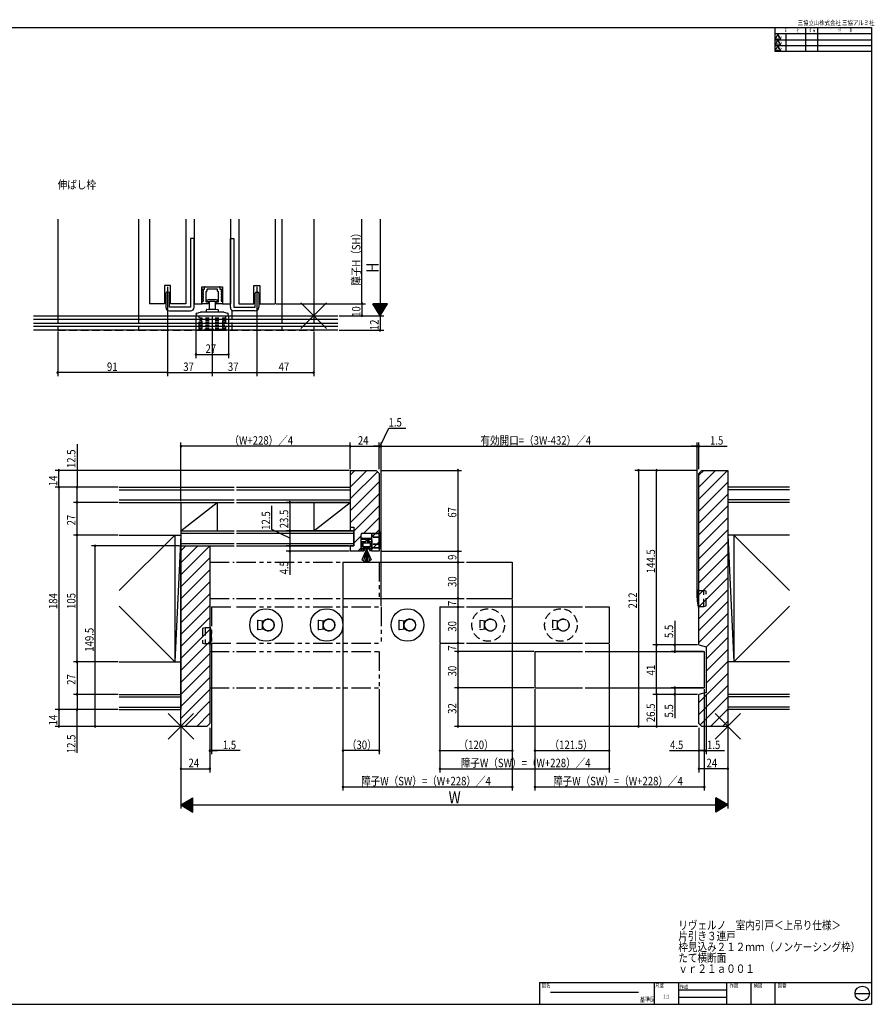
# Model space of a CAD drawing. Extents: x 19 to 1168, y 16 to 831.
# Drawn here: x 460 to 1168, y 16 to 831 of the extents above; entities that cross this region are included whole.
import ezdxf
from ezdxf.enums import TextEntityAlignment as Align

# ---------------------------------------------------------------- set-up
doc = ezdxf.new("R2010")
doc.units = 0
doc.linetypes.add('DASHED2', pattern=[9.525, 6.35, -3.175])
doc.linetypes.add('PHANTOM2', pattern=[31.75, 15.875, -3.175, 3.175, -3.175, 3.175, -3.175])
for name, color, linetype in [('KI1', 7, 'CONTINUOUS'), ('KI2', 4, 'CONTINUOUS'), ('MJ', 2, 'CONTINUOUS'), ('OS', 2, 'CONTINUOUS'), ('PH', 6, 'PHANTOM2'), ('SU', 3, 'CONTINUOUS'), ('TE', 6, 'CONTINUOUS'), ('TS', 6, 'DASHED2'), ('WK', 7, 'CONTINUOUS')]:
    doc.layers.add(name, color=color, linetype=linetype)
doc.styles.get("Standard").update_dxf_attribs({"font": 'romans.shx', "width": 0.83, "bigfont": 'extfont.shx'})

msp = doc.modelspace()

# ---------------------------------------------------------------- linework, layer by layer
at = {"layer": 'KI1'}
for p, q in [((491.5, 666.25), (491.5, 586.25)), ((558.5, 666.25), (558.5, 586.25)), ((567.5, 666.25), (567.5, 596.25)), ((597.5, 666.25), (597.5, 596.25)), ((604.5, 666.25), (604.5, 596.25)), ((634.5, 666.25), (634.5, 596.25)), ((641.5, 666.25), (641.5, 596.25)), ((671.5, 666.25), (671.5, 596.25)), ((677, 666.25), (677, 586.25)), ((703.5, 666.25), (703.5, 586.25)), ((585, 611.25), (580, 611.25)), ((580, 611.25), (580, 596.25)), ((585, 596.25), (585, 611.25)), ((611, 596.25), (611, 610.25)), ((611, 610.25), (628, 610.25)), ((628, 610.25), (628, 596.25)), ((654, 596.25), (654, 611.25)), ((654, 611.25), (659, 611.25)), ((659, 611.25), (659, 596.25)), ((580, 596.25), (567.5, 596.25)), ((597.5, 596.25), (585, 596.25)), ((604.5, 596.25), (611, 596.25)), ((628, 596.25), (634.5, 596.25)), ((641.5, 596.25), (654, 596.25)), ((659, 596.25), (671.5, 596.25)), ((636, 586.25), (636, 590.65)), ((733.75, 458.25), (733.75, 411.25)), ((733.75, 458.25), (755.25, 458.25)), ((757.75, 455.75), (755.25, 458.25)), ((1025, 458.25), (1022.5, 455.75)), ((1025, 458.25), (1046.5, 458.25)), ((1046.5, 458.25), (1046.5, 246.25)), ((757.75, 455.75), (757.75, 391.25)), ((1022.5, 313.75), (1022.5, 455.75)), ((733.75, 411.25), (736.75, 411.25)), ((736.75, 411.25), (736.75, 395.75)), ((742.85, 391.25), (742.85, 405.25)), ((743.75, 402.25), (750.75, 402.25)), ((743.75, 401.25), (746.45, 401.25)), ((743.85, 406.25), (750.65, 406.25)), ((746.75, 400.95), (746.75, 399.55)), ((747.75, 400.95), (747.75, 399.55)), ((748.05, 401.25), (750.75, 401.25)), ((751.65, 391.25), (751.65, 405.25)), ((593.5, 246.25), (593.5, 395.75)), ((593.5, 395.75), (617.5, 395.75)), ((617.5, 395.75), (617.5, 248.75)), ((733.75, 395.75), (733.75, 391.25)), ((736.75, 395.75), (733.75, 395.75)), ((742.85, 391.25), (733.75, 391.25)), ((743.1, 398.95), (743.1, 395.11)), ((743.1, 393.39), (743.1, 392.05)), ((743.4, 399.25), (746.45, 399.25)), ((743.4, 391.75), (745, 391.75)), ((744.1, 398.25), (750.4, 398.25)), ((744.1, 398.25), (744.1, 394.95)), ((750.4, 394.95), (744.1, 394.95)), ((744.2, 393.95), (744.2, 392.75)), ((746.4, 393.95), (744.2, 393.95)), ((744.2, 392.75), (745.3, 392.75)), ((745.3, 392.75), (745.3, 392.05)), ((746.4, 393.85), (746.4, 393.95)), ((750.3, 393.95), (747, 393.95)), ((747, 393.85), (747, 393.95)), ((748.05, 399.25), (751.1, 399.25)), ((749.8, 392.75), (749.8, 392.05)), ((750.3, 392.75), (749.8, 392.75)), ((751.1, 391.75), (750.1, 391.75)), ((750.3, 393.95), (750.3, 392.75)), ((750.4, 398.25), (750.4, 394.95)), ((751.4, 398.95), (751.4, 395.11)), ((751.4, 393.39), (751.4, 392.05)), ((757.75, 391.25), (751.65, 391.25)), ((727.75, 382.25), (727.75, 352.25)), ((727.75, 382.25), (828, 382.25)), ((830, 382.25), (868, 382.25)), ((868, 382.25), (868, 352.25)), ((727.75, 352.25), (828, 352.25)), ((830, 352.25), (868, 352.25)), ((808, 345.25), (808, 315.25)), ((808, 345.25), (828, 345.25)), ((830, 345.25), (926.25, 345.25)), ((928.25, 345.25), (948.25, 345.25)), ((948.25, 345.25), (948.25, 315.25)), ((808, 315.25), (828, 315.25)), ((830, 315.25), (926.25, 315.25)), ((928.25, 315.25), (948.25, 315.25)), ((1022.5, 313.75), (1028.5, 312.25)), ((1028.5, 312.25), (1028.5, 274.25)), ((886.75, 308.25), (886.75, 278.25)), ((886.75, 308.25), (926.25, 308.25)), ((928.25, 308.25), (1027, 308.25)), ((1027, 308.25), (1027, 278.25)), ((886.75, 278.25), (926.25, 278.25)), ((928.25, 278.25), (1027, 278.25)), ((1028.5, 274.25), (1022.5, 272.75)), ((1022.5, 248.75), (1022.5, 272.75)), ((615, 246.25), (593.5, 246.25)), ((617.5, 248.75), (615, 246.25)), ((1025, 246.25), (1022.5, 248.75)), ((1046.5, 246.25), (1025, 246.25))]:
    msp.add_line(p, q, dxfattribs=at)
for centre, radius, start, end in [((743.85, 405.25), 1, 90, 180), ((743.75, 401.75), 0.5, 90, 180), ((743.75, 401.75), 0.5, 180, 270), ((746.45, 400.95), 0.3, 0, 90), ((746.45, 399.55), 0.3, 270, 0), ((748.05, 400.95), 0.3, 90, 180), ((748.05, 399.55), 0.3, 180, 270), ((750.65, 405.25), 1, 0, 90), ((750.75, 401.75), 0.5, 0, 90), ((750.75, 401.75), 0.5, 270, 0), ((743.4, 398.95), 0.3, 90, 180), ((743.4, 395.11), 0.3, 180, 218.39167), ((743.4, 393.39), 0.3, 141.60833, 180), ((743.4, 392.05), 0.3, 180, 270), ((742.31, 394.25), 1.09, 321.60833, 38.39167), ((745, 392.05), 0.3, 270, 0), ((746.7, 393.85), 0.3, 180, 0), ((750.1, 392.05), 0.3, 180, 270), ((751.1, 398.95), 0.3, 0, 90), ((752.19, 394.25), 1.09, 141.60833, 218.39167), ((751.1, 392.05), 0.3, 270, 0), ((751.1, 395.11), 0.3, 321.60833, 0), ((751.1, 393.39), 0.3, 0, 38.39167)]:
    msp.add_arc(centre, radius, start, end, dxfattribs=at)
at = {"layer": 'KI2'}
for p, q in [((601.5, 650.25), (601.5, 593.25)), ((604.5, 650.25), (601.5, 650.25)), ((604.5, 593.25), (604.5, 650.25)), ((634.5, 593.25), (634.5, 650.25)), ((634.5, 650.25), (637.5, 650.25)), ((637.5, 650.25), (637.5, 593.25)), ((581, 605.05), (581, 593.25)), ((583.3, 605.75), (581.7, 605.75)), ((584, 593.25), (584, 605.05)), ((611.1, 607.25), (611.1, 607.75)), ((612.2, 607.25), (611.1, 607.25)), ((611.1, 604.75), (611.1, 605.25)), ((612.2, 604.75), (611.1, 604.75)), ((611.6, 608.25), (613.1, 608.25)), ((611.6, 605.75), (612.2, 605.75)), ((611.6, 603.25), (612.2, 603.25)), ((612.2, 605.75), (612.2, 607.25)), ((612.2, 603.25), (612.2, 604.75)), ((613.1, 608.25), (613.1, 609.75)), ((613.6, 610.25), (625.4, 610.25)), ((614.2, 605.95), (614.2, 601.25)), ((614.8, 606.25), (614.5, 606.25)), ((615.1, 607.95), (615.1, 606.55)), ((619.2, 608.25), (615.4, 608.25)), ((619.5, 608.55), (619.2, 608.25)), ((619.8, 608.25), (619.5, 608.55)), ((623.6, 608.25), (619.8, 608.25)), ((623.9, 606.55), (623.9, 607.95)), ((624.5, 606.25), (624.2, 606.25)), ((624.8, 601.25), (624.8, 605.95)), ((625.9, 609.75), (625.9, 608.25)), ((625.9, 608.25), (627.4, 608.25)), ((626.8, 607.25), (626.8, 605.75)), ((627.9, 607.25), (626.8, 607.25)), ((626.8, 605.75), (627.4, 605.75)), ((627.9, 604.75), (626.8, 604.75)), ((626.8, 604.75), (626.8, 603.25)), ((626.8, 603.25), (627.4, 603.25)), ((627.9, 607.75), (627.9, 607.25)), ((627.9, 605.25), (627.9, 604.75)), ((655, 593.25), (655, 605.05)), ((655.7, 605.75), (657.3, 605.75)), ((658, 605.05), (658, 593.25)), ((611.1, 602.25), (611.1, 602.75)), ((612.2, 602.25), (611.1, 602.25)), ((611.1, 599.75), (611.1, 600.25)), ((612.2, 599.75), (611.1, 599.75)), ((611.1, 596.75), (611.1, 597.75)), ((611.6, 600.75), (612.2, 600.75)), ((611.6, 598.25), (612.2, 598.25)), ((615.8, 596.25), (611.6, 596.25)), ((612.2, 601.25), (612.2, 602.25)), ((612.2, 600.75), (612.2, 601.25)), ((612.2, 598.25), (612.2, 599.75)), ((614.2, 601.25), (614.2, 598.15)), ((614.7, 597.65), (615.38, 597.65)), ((615.2, 598.25), (623.8, 598.25)), ((615.6, 597.75), (615.8, 597.75)), ((616.3, 597.25), (616.3, 596.75)), ((617.1, 591.75), (617.1, 598.25)), ((617.5, 599.65), (621.5, 599.65)), ((621.9, 598.25), (621.9, 591.75)), ((622.7, 596.75), (622.7, 597.25)), ((623.2, 597.75), (623.4, 597.75)), ((627.4, 596.25), (623.2, 596.25)), ((623.62, 597.65), (624.3, 597.65)), ((624.8, 598.15), (624.8, 601.25)), ((627.9, 602.25), (626.8, 602.25)), ((626.8, 602.25), (626.8, 601.25)), ((626.8, 601.25), (626.8, 600.75)), ((626.8, 600.75), (627.4, 600.75)), ((627.9, 599.75), (626.8, 599.75)), ((626.8, 599.75), (626.8, 598.25)), ((626.8, 598.25), (627.4, 598.25)), ((627.9, 602.75), (627.9, 602.25)), ((627.9, 600.25), (627.9, 599.75)), ((627.9, 597.75), (627.9, 596.75)), ((601.5, 593.25), (584, 593.25)), ((584, 590.25), (601.5, 590.25)), ((606, 587.35), (606, 587.41)), ((606, 587.35), (606.46, 587.35)), ((606.46, 587.35), (606.46, 586.25)), ((606.74, 588.38), (609.87, 589.22)), ((619.5, 589.25), (610.13, 589.25)), ((614.7, 589.25), (614.7, 591.18)), ((614.95, 591.48), (616.5, 591.75)), ((616.5, 591.75), (622.5, 591.75)), ((628.87, 589.25), (619.5, 589.25)), ((622.5, 591.75), (624.05, 591.48)), ((624.3, 591.18), (624.3, 589.25)), ((629.13, 589.22), (632.26, 588.38)), ((632.54, 586.25), (632.54, 587.35)), ((632.54, 587.35), (633, 587.35)), ((633, 587.35), (633, 587.41)), ((637.5, 593.25), (655, 593.25)), ((655, 590.25), (637.5, 590.25)), ((606.46, 586.25), (632.54, 586.25)), ((757.95, 407.25), (757.75, 407.25)), ((757.75, 393.25), (757.75, 407.25)), ((757.95, 393.25), (757.95, 407.25)), ((758.25, 393.55), (758.25, 406.95)), ((747.15, 392.95), (743.48, 384.09)), ((744.25, 393.75), (744.25, 392.95)), ((750.25, 393.75), (744.25, 393.75)), ((750.25, 392.95), (744.25, 392.95)), ((747.15, 392.95), (744.82, 383.26)), ((747.15, 392.95), (746.35, 382.82)), ((747.25, 382.75), (747.25, 392.95)), ((747.35, 392.95), (748.15, 382.82)), ((747.35, 392.95), (749.68, 383.26)), ((747.35, 392.95), (751.02, 384.09)), ((750.25, 393.75), (750.25, 392.95)), ((757.75, 393.25), (757.95, 393.25)), ((1022.5, 360), (1022.44, 360)), ((1022.5, 344.5), (1022.5, 360)), ((1022.5, 344.5), (1022.44, 344.5)), ((656.99, 334.37), (656.99, 326.13)), ((707.24, 334.37), (707.24, 326.13)), ((774.12, 334.37), (774.12, 326.13)), ((617.5, 329), (617.5, 313.5)), ((617.5, 329), (617.56, 329)), ((662.11, 333.46), (657.49, 334.03)), ((657.49, 326.47), (662.11, 327.04)), ((661.1, 333.55), (662.11, 333.46)), ((661.1, 326.95), (661.1, 333.55)), ((661.1, 331.75), (661.2, 331.75)), ((661.2, 328.75), (661.1, 328.75)), ((662.11, 327.04), (661.1, 326.95)), ((661.2, 333.51), (661.22, 333.54)), ((661.2, 332.65), (661.2, 332.94)), ((661.2, 327.85), (661.2, 332.65)), ((661.2, 327.56), (661.2, 327.85)), ((661.22, 326.96), (661.2, 326.99)), ((661.5, 332.95), (662.03, 332.95)), ((662.03, 327.55), (661.5, 327.55)), ((712.36, 333.46), (707.74, 334.03)), ((707.74, 326.47), (712.36, 327.04)), ((711.35, 333.55), (712.36, 333.46)), ((711.35, 326.95), (711.35, 333.55)), ((711.35, 331.75), (711.45, 331.75)), ((711.45, 328.75), (711.35, 328.75)), ((712.36, 327.04), (711.35, 326.95)), ((711.45, 333.51), (711.47, 333.54)), ((711.45, 332.65), (711.45, 332.94)), ((711.45, 327.85), (711.45, 332.65)), ((711.45, 327.56), (711.45, 327.85)), ((711.47, 326.96), (711.45, 326.99)), ((711.75, 332.95), (712.28, 332.95)), ((712.28, 327.55), (711.75, 327.55)), ((779.24, 333.46), (774.61, 334.03)), ((774.61, 326.47), (779.24, 327.04)), ((778.23, 333.55), (779.24, 333.46)), ((778.23, 326.95), (778.23, 333.55)), ((778.23, 331.75), (778.33, 331.75)), ((778.33, 328.75), (778.23, 328.75)), ((779.24, 327.04), (778.23, 326.95)), ((778.33, 333.51), (778.35, 333.54)), ((778.33, 332.65), (778.33, 332.94)), ((778.33, 327.85), (778.33, 332.65)), ((778.33, 327.56), (778.33, 327.85)), ((778.35, 326.96), (778.33, 326.99)), ((778.62, 332.95), (779.16, 332.95)), ((779.16, 327.55), (778.62, 327.55)), ((617.5, 313.5), (617.56, 313.5))]:
    msp.add_line(p, q, dxfattribs=at)
for points in [[(656.99, 334.37, 0.147055), (657.03, 334.25, 0.082598), (657.12, 334.16, 0.059866), (657.25, 334.09, 0.069104), (657.47, 334.03, 0.069104), (657.49, 334.03, 0.065528)], [(707.24, 334.37, 0.147055), (707.28, 334.25, 0.082598), (707.37, 334.16, 0.059866), (707.5, 334.09, 0.069104), (707.72, 334.03, 0.069104), (707.74, 334.03, 0.065528)], [(774.12, 334.37, 0.147055), (774.16, 334.25, 0.082598), (774.24, 334.16, 0.059866), (774.37, 334.09, 0.069104), (774.6, 334.03, 0.069104), (774.61, 334.03, 0.065528)], [(657.49, 326.47, 0.003662), (657.47, 326.47, 0.069104), (657.25, 326.41, 0.059866), (657.12, 326.34, 0.082598), (657.03, 326.25, 0.183061), (656.99, 326.13, 0.033894)], [(707.74, 326.47, 0.003662), (707.72, 326.47, 0.069104), (707.5, 326.41, 0.059866), (707.37, 326.34, 0.082598), (707.28, 326.25, 0.183061), (707.24, 326.13, 0.033894)], [(774.61, 326.47, 0.003662), (774.6, 326.47, 0.069104), (774.37, 326.41, 0.059866), (774.24, 326.34, 0.082598), (774.16, 326.25, 0.183061), (774.12, 326.13, 0.033894)]]:
    msp.add_lwpolyline(points, format="xyb", dxfattribs=at)
for centre, radius in [((664, 330.25), 13.5), ((714.25, 330.25), 13.5), ((781.12, 330.25), 13.5), ((666, 330.25), 4.8), ((716.25, 330.25), 4.8), ((783.12, 330.25), 4.8)]:
    msp.add_circle(centre, radius, dxfattribs=at)
for centre, radius, start, end in [((581.7, 605.05), 0.7, 90, 180), ((583.3, 605.05), 0.7, 0, 90), ((611.6, 607.75), 0.5, 90, 180), ((611.6, 605.25), 0.5, 90, 180), ((611.6, 602.75), 0.5, 90, 180), ((613.6, 609.75), 0.5, 90, 180), ((614.5, 605.95), 0.3, 90, 180), ((614.8, 606.55), 0.3, 270, 0), ((615.4, 607.95), 0.3, 90, 180), ((623.6, 607.95), 0.3, 0, 90), ((624.2, 606.55), 0.3, 180, 270), ((624.5, 605.95), 0.3, 0, 90), ((625.4, 609.75), 0.5, 0, 90), ((627.4, 607.75), 0.5, 0, 90), ((627.4, 605.25), 0.5, 0, 90), ((627.4, 602.75), 0.5, 0, 90), ((655.7, 605.05), 0.7, 90, 180), ((657.3, 605.05), 0.7, 0, 90), ((611.6, 600.25), 0.5, 90, 180), ((611.6, 597.75), 0.5, 90, 180), ((611.6, 596.75), 0.5, 180, 270), ((614.7, 598.15), 0.5, 180, 270), ((615.2, 598.75), 0.5, 109.73161, 270), ((617.5, 592.34), 7.31, 90, 109.73161), ((615.6, 597.45), 0.3, 90, 138.18969), ((615.8, 597.25), 0.5, 0, 90), ((615.8, 596.75), 0.5, 270, 0), ((621.5, 592.34), 7.31, 70.26839, 90), ((623.2, 597.25), 0.5, 90, 180), ((623.2, 596.75), 0.5, 180, 270), ((623.4, 597.45), 0.3, 41.81031, 90), ((623.8, 598.75), 0.5, 270, 70.26839), ((624.3, 598.15), 0.5, 270, 0), ((627.4, 600.25), 0.5, 0, 90), ((627.4, 597.75), 0.5, 0, 90), ((627.4, 596.75), 0.5, 270, 0), ((584, 593.25), 3, 180, 270), ((601.5, 593.25), 3, 270, 0), ((607, 587.41), 1, 105, 180), ((610.13, 588.25), 1, 90, 105), ((615, 591.18), 0.3, 100, 180), ((624, 591.18), 0.3, 0, 80), ((628.87, 588.25), 1, 75, 90), ((632, 587.41), 1, 0, 75), ((637.5, 593.25), 3, 180, 270), ((655, 593.25), 3, 270, 0), ((757.95, 406.95), 0.3, 0, 90), ((757.95, 393.55), 0.3, 270, 0), ((747.25, 388.75), 6, 231.03061, 308.96939), ((1046.17, 352.25), 25.17, 162.56909, 197.46495), ((1022.44, 359.7), 0.3, 90, 162.40923), ((1022.44, 344.8), 0.3, 200.23366, 270), ((666, 330.25), 4.9, 222.76069, 137.23931), ((716.25, 330.25), 4.9, 222.76069, 137.23931), ((783.12, 330.25), 4.9, 222.76069, 137.23931), ((617.56, 328.7), 0.3, 20.23366, 90), ((593.83, 321.25), 25.17, 342.56909, 17.46495), ((661.5, 332.65), 0.3, 90, 180), ((661.5, 327.85), 0.3, 180, 270), ((666, 330.25), 4.9, 137.23931, 139.06989), ((666, 330.25), 4.9, 220.93011, 222.76069), ((711.75, 332.65), 0.3, 90, 180), ((711.75, 327.85), 0.3, 180, 270), ((716.25, 330.25), 4.9, 137.23931, 139.06989), ((716.25, 330.25), 4.9, 220.93011, 222.76069), ((778.62, 332.65), 0.3, 90, 180), ((778.62, 327.85), 0.3, 180, 270), ((783.12, 330.25), 4.9, 137.23931, 139.06989), ((783.12, 330.25), 4.9, 220.93011, 222.76069), ((617.56, 313.8), 0.3, 270, 342.40923)]:
    msp.add_arc(centre, radius, start, end, dxfattribs=at)
at = {"layer": 'OS'}
for p, q in [((471.5, 586.25), (723.5, 586.25)), ((723.5, 583.25), (471.5, 583.25)), ((471.5, 580.25), (723.5, 580.25)), ((723.5, 577.25), (471.5, 577.25)), ((723.5, 574.25), (471.5, 574.25)), ((733.75, 454.36), (737.64, 458.25)), ((733.75, 444.46), (747.54, 458.25)), ((733.75, 434.56), (756.35, 457.15)), ((1022.5, 454.27), (1026.48, 458.25)), ((1022.5, 444.37), (1036.38, 458.25)), ((1022.5, 434.47), (1046.28, 458.25)), ((733.75, 424.66), (757.75, 448.66)), ((1022.5, 424.57), (1046.5, 448.57)), ((542.5, 444.25), (637.62, 444.25)), ((542.5, 442.25), (637.62, 442.25)), ((639.62, 444.25), (733.75, 444.25)), ((639.62, 442.25), (733.75, 442.25)), ((733.75, 444.25), (733.75, 408.25)), ((1046.5, 444.25), (1046.5, 260.25)), ((1097.5, 444.25), (1046.5, 444.25)), ((1097.5, 442.25), (1046.5, 442.25)), ((542.5, 433.75), (637.62, 433.75)), ((639.62, 433.75), (733.75, 433.75)), ((733.75, 414.76), (757.75, 438.76)), ((1022.5, 414.67), (1046.5, 438.67)), ((1097.5, 433.75), (1046.5, 433.75)), ((542.5, 431.75), (637.62, 431.75)), ((593.5, 408.25), (623.5, 431.75)), ((593.5, 431.75), (593.5, 260.25)), ((623.5, 431.75), (623.5, 408.25)), ((639.62, 431.75), (733.75, 431.75)), ((703.75, 431.75), (703.75, 408.25)), ((703.75, 408.25), (733.75, 431.75)), ((736.75, 407.86), (757.75, 428.86)), ((1022.5, 404.77), (1046.5, 428.77)), ((1097.5, 431.75), (1046.5, 431.75)), ((745.04, 406.25), (757.75, 418.96)), ((1022.5, 394.87), (1046.5, 418.87)), ((593.5, 408.25), (637.62, 408.25)), ((639.62, 408.25), (736.75, 408.25)), ((736.75, 395.75), (736.75, 408.25)), ((751.65, 402.96), (757.75, 409.06)), ((1022.5, 384.97), (1046.5, 408.97)), ((542.5, 404.75), (593.5, 404.75)), ((588.5, 404.75), (542.5, 358.75)), ((593.5, 404.75), (588.5, 299.75)), ((588.5, 404.75), (588.5, 299.75)), ((593.5, 406.25), (637.62, 406.25)), ((639.62, 406.25), (736.75, 406.25)), ((736.75, 397.96), (742.85, 404.06)), ((1046.5, 404.75), (1051.5, 299.75)), ((1097.5, 404.75), (1046.5, 404.75)), ((1051.5, 404.75), (1051.5, 299.75)), ((1051.5, 404.75), (1097.5, 358.75)), ((593.5, 397.75), (637.62, 397.75)), ((593.5, 395.75), (637.62, 395.75)), ((593.5, 391.55), (597.7, 395.75)), ((593.5, 381.65), (607.6, 395.75)), ((593.5, 371.75), (617.5, 395.75)), ((639.62, 397.75), (736.75, 397.75)), ((639.62, 395.75), (736.75, 395.75)), ((733.75, 394.96), (734.54, 395.75)), ((739.94, 391.25), (742.85, 394.16)), ((751.65, 393.06), (757.75, 399.16)), ((1022.5, 375.07), (1046.5, 399.07)), ((593.5, 361.85), (617.5, 385.85)), ((1022.5, 365.17), (1046.5, 389.17)), ((593.5, 351.95), (617.5, 375.95)), ((1022.5, 355.28), (1046.5, 379.28)), ((1022.5, 345.38), (1046.5, 369.38)), ((593.5, 342.05), (617.5, 366.05)), ((1022.5, 335.48), (1046.5, 359.48)), ((593.5, 332.15), (617.5, 356.15)), ((542.5, 345.75), (588.5, 299.75)), ((593.5, 322.26), (617.5, 346.26)), ((1022.5, 325.58), (1046.5, 349.58)), ((1097.5, 345.75), (1051.5, 299.75)), ((593.5, 312.36), (617.5, 336.36)), ((1022.5, 315.68), (1046.5, 339.68)), ((593.5, 302.46), (617.5, 326.46)), ((1028.5, 311.78), (1046.5, 329.78)), ((1028.5, 301.88), (1046.5, 319.88)), ((593.5, 292.56), (617.5, 316.56)), ((1028.5, 291.98), (1046.5, 309.98)), ((593.5, 282.66), (617.5, 306.66)), ((542.5, 299.75), (593.5, 299.75)), ((593.5, 272.76), (617.5, 296.76)), ((1028.5, 282.08), (1046.5, 300.08)), ((1097.5, 299.75), (1046.5, 299.75)), ((593.5, 262.86), (617.5, 286.86)), ((1022.5, 266.18), (1046.5, 290.18)), ((1022.5, 256.28), (1046.5, 280.28)), ((542.5, 272.75), (593.5, 272.75)), ((542.5, 270.75), (593.5, 270.75)), ((593.5, 252.96), (617.5, 276.96)), ((1023.68, 247.57), (1046.5, 270.38)), ((1097.5, 272.75), (1046.5, 272.75)), ((1097.5, 270.75), (1046.5, 270.75)), ((542.5, 262.25), (593.5, 262.25)), ((596.69, 246.25), (617.5, 267.06)), ((1097.5, 262.25), (1046.5, 262.25)), ((542.5, 260.25), (593.5, 260.25)), ((606.59, 246.25), (617.5, 257.16)), ((1032.27, 246.25), (1046.5, 260.48)), ((1097.5, 260.25), (1046.5, 260.25)), ((1042.17, 246.25), (1046.5, 250.58))]:
    msp.add_line(p, q, dxfattribs=at)
at = {"layer": 'PH'}
for p, q in [((617.5, 382.25), (637.62, 382.25)), ((617.5, 382.25), (617.5, 352.25)), ((639.62, 382.25), (757.75, 382.25)), ((757.75, 382.25), (757.75, 352.25)), ((617.5, 352.25), (637.62, 352.25)), ((639.62, 352.25), (757.75, 352.25)), ((619, 345.25), (637.62, 345.25)), ((619, 345.25), (619, 315.25)), ((639.62, 345.25), (759.25, 345.25)), ((759.25, 345.25), (759.25, 315.25)), ((619, 315.25), (637.62, 315.25)), ((639.62, 315.25), (759.25, 315.25)), ((617.5, 308.25), (637.62, 308.25)), ((617.5, 308.25), (617.5, 278.25)), ((639.62, 308.25), (757.75, 308.25)), ((757.75, 308.25), (757.75, 278.25)), ((617.5, 278.25), (637.62, 278.25)), ((639.62, 278.25), (757.75, 278.25))]:
    msp.add_line(p, q, dxfattribs=at)
at = {"layer": 'SU'}
for p, q in [((743.5, 596.25), (743.5, 666.25)), ((758.5, 666.25), (758.5, 586.25)), ((582.5, 610.25), (582.5, 536.25)), ((656.5, 610.25), (656.5, 536.25)), ((672.5, 596.25), (746.5, 596.25)), ((743.5, 596.25), (743.5, 586.25)), ((764.5, 596.25), (752.5, 596.25)), ((758.5, 586.25), (752.5, 596.25)), ((764.38, 596.05), (752.62, 596.05)), ((764.26, 595.85), (752.74, 595.85)), ((764.14, 595.65), (752.86, 595.65)), ((764.02, 595.45), (752.98, 595.45)), ((763.9, 595.25), (753.1, 595.25)), ((763.78, 595.05), (753.22, 595.05)), ((758.5, 586.25), (764.5, 596.25)), ((763.66, 594.85), (753.34, 594.85)), ((763.54, 594.65), (753.46, 594.65)), ((763.42, 594.45), (753.58, 594.45)), ((763.3, 594.25), (753.7, 594.25)), ((763.18, 594.05), (753.82, 594.05)), ((763.06, 593.85), (753.94, 593.85)), ((762.94, 593.65), (754.06, 593.65)), ((762.82, 593.45), (754.18, 593.45)), ((762.7, 593.25), (754.3, 593.25)), ((762.58, 593.05), (754.42, 593.05)), ((762.46, 592.85), (754.54, 592.85)), ((762.34, 592.65), (754.66, 592.65)), ((762.22, 592.45), (754.78, 592.45)), ((762.1, 592.25), (754.9, 592.25)), ((761.98, 592.05), (755.02, 592.05)), ((761.86, 591.85), (755.14, 591.85)), ((761.74, 591.65), (755.26, 591.65)), ((761.62, 591.45), (755.38, 591.45)), ((761.5, 591.25), (755.5, 591.25)), ((761.38, 591.05), (755.62, 591.05)), ((761.26, 590.85), (755.74, 590.85)), ((761.14, 590.65), (755.86, 590.65)), ((761.02, 590.45), (755.98, 590.45)), ((760.9, 590.25), (756.1, 590.25)), ((760.78, 590.05), (756.22, 590.05)), ((760.66, 589.85), (756.34, 589.85)), ((760.54, 589.65), (756.46, 589.65)), ((760.42, 589.45), (756.58, 589.45)), ((760.3, 589.25), (756.7, 589.25)), ((760.18, 589.05), (756.82, 589.05)), ((760.06, 588.85), (756.94, 588.85)), ((759.94, 588.65), (757.06, 588.65)), ((759.82, 588.45), (757.18, 588.45)), ((759.7, 588.25), (757.3, 588.25)), ((759.58, 588.05), (757.42, 588.05)), ((759.46, 587.85), (757.54, 587.85)), ((759.34, 587.65), (757.66, 587.65)), ((759.22, 587.45), (757.78, 587.45)), ((759.1, 587.25), (757.9, 587.25)), ((758.98, 587.05), (758.02, 587.05)), ((606, 586.35), (606, 551.25)), ((619.5, 585.25), (619.5, 536.25)), ((633, 586.35), (633, 551.25)), ((724.5, 586.25), (761.5, 586.25)), ((758.86, 586.85), (758.14, 586.85)), ((758.74, 586.65), (758.26, 586.65)), ((758.62, 586.45), (758.38, 586.45)), ((758.5, 586.25), (758.5, 574.25)), ((491.5, 573.25), (491.5, 536.25)), ((703.5, 573.25), (703.5, 536.25)), ((724.5, 574.25), (761.5, 574.25)), ((606, 554.25), (633, 554.25)), ((582.5, 539.25), (491.5, 539.25)), ((582.5, 539.25), (619.5, 539.25)), ((619.5, 539.25), (656.5, 539.25)), ((656.5, 539.25), (703.5, 539.25)), ((758.5, 478.25), (765.86, 493.25)), ((765.86, 493.25), (779.8, 493.25)), ((593.5, 432.75), (593.5, 481.25)), ((733.75, 459.25), (733.75, 481.25)), ((757.75, 459.25), (757.75, 481.25)), ((759.25, 346.25), (759.25, 481.25)), ((1021, 352.72), (1021, 481.25)), ((1022.5, 459.25), (1022.5, 481.25)), ((507.5, 479.98), (507.5, 444.25)), ((733.75, 478.25), (593.5, 478.25)), ((733.75, 478.25), (757.75, 478.25)), ((757.75, 478.25), (752.95, 478.25)), ((757.75, 478.25), (759.25, 478.25)), ((757.75, 478.25), (759.25, 478.25)), ((759.25, 478.25), (1021, 478.25)), ((759.25, 478.25), (764.05, 478.25)), ((1021, 478.25), (1016.2, 478.25)), ((1021, 478.25), (1022.5, 478.25)), ((1022.5, 478.25), (1046.04, 478.25)), ((732.75, 458.25), (489.5, 458.25)), ((492.5, 444.25), (492.5, 458.25)), ((758.75, 458.25), (826, 458.25)), ((823, 458.25), (823, 391.25)), ((1021.5, 458.25), (969.5, 458.25)), ((972.5, 458.25), (972.5, 246.25)), ((987.5, 313.75), (987.5, 458.25)), ((541.5, 444.25), (489.5, 444.25)), ((492.5, 444.25), (492.5, 260.25)), ((507.5, 431.75), (507.5, 444.25)), ((541.5, 431.75), (504.5, 431.75)), ((507.5, 404.75), (507.5, 431.75)), ((668.75, 409.36), (668.75, 428.84)), ((732.75, 431.75), (680.75, 431.75)), ((683.75, 431.75), (683.75, 408.25)), ((683.75, 402), (668.75, 409.36)), ((735.75, 408.25), (680.75, 408.25)), ((683.75, 408.25), (683.75, 395.75)), ((541.5, 404.75), (504.5, 404.75)), ((507.5, 299.75), (507.5, 404.75)), ((592.5, 395.75), (519.5, 395.75)), ((522.5, 246.25), (522.5, 395.75)), ((732.75, 395.75), (680.75, 395.75)), ((732.75, 391.25), (680.75, 391.25)), ((683.75, 395.75), (683.75, 391.25)), ((683.75, 391.25), (683.75, 371.68)), ((758.75, 391.25), (826, 391.25)), ((823, 391.25), (823, 382.25)), ((728.75, 382.25), (826, 382.25)), ((823, 382.25), (823, 352.25)), ((727.75, 351.25), (727.75, 193.25)), ((728.75, 352.25), (826, 352.25)), ((823, 352.25), (823, 345.25)), ((868, 351.25), (868, 193.25)), ((809, 345.25), (826, 345.25)), ((823, 345.25), (823, 315.25)), ((1002.5, 333.73), (1002.5, 313.75)), ((619, 314.25), (619, 223.25)), ((808, 314.25), (808, 208.25)), ((809, 315.25), (826, 315.25)), ((823, 315.25), (823, 308.25)), ((948.25, 314.25), (948.25, 208.25)), ((1021.5, 313.75), (984.5, 313.75)), ((987.5, 272.75), (987.5, 313.75)), ((1002.5, 313.75), (1002.5, 308.25)), ((885.75, 308.25), (820, 308.25)), ((823, 308.25), (823, 278.25)), ((1026, 308.25), (999.5, 308.25)), ((541.5, 299.75), (504.5, 299.75)), ((507.5, 299.75), (507.5, 272.75)), ((757.75, 277.25), (757.75, 223.25)), ((885.75, 278.25), (820, 278.25)), ((823, 278.25), (823, 246.25)), ((886.75, 277.25), (886.75, 193.25)), ((1026, 278.25), (999.5, 278.25)), ((1002.5, 278.25), (1002.5, 272.75)), ((1027, 277.25), (1027, 193.25)), ((541.5, 272.75), (504.5, 272.75)), ((507.5, 272.75), (507.5, 260.25)), ((1021.5, 272.75), (984.5, 272.75)), ((987.5, 272.75), (987.5, 246.25)), ((1002.5, 272.75), (1002.5, 253.18)), ((1028.5, 273.25), (1028.5, 223.25)), ((541.5, 260.25), (489.5, 260.25)), ((492.5, 260.25), (492.5, 246.25)), ((507.5, 224.49), (507.5, 260.25)), ((592.5, 246.25), (489.5, 246.25)), ((593.5, 245.25), (593.5, 178.25)), ((617.5, 245.25), (617.5, 208.25)), ((1021.5, 246.25), (820, 246.25)), ((1022.5, 245.25), (1022.5, 208.25)), ((1046.5, 245.25), (1046.5, 178.25)), ((619, 226.25), (617.5, 226.25)), ((619, 226.25), (617.5, 226.25)), ((619, 226.25), (623.8, 226.25)), ((642.58, 226.25), (619, 226.25)), ((757.75, 226.25), (727.75, 226.25)), ((808, 226.25), (868, 226.25)), ((886.75, 226.25), (948.25, 226.25)), ((998.17, 226.25), (1022.5, 226.25)), ((1027, 226.25), (1022.2, 226.25)), ((1022.5, 226.25), (1027, 226.25)), ((1027, 226.25), (1028.5, 226.25)), ((1028.5, 226.25), (1043.6, 226.25)), ((593.5, 211.25), (617.5, 211.25)), ((808, 211.25), (948.25, 211.25)), ((1046.5, 211.25), (1022.5, 211.25)), ((727.75, 196.25), (868, 196.25)), ((886.75, 196.25), (1027, 196.25)), ((593.5, 181.25), (603.5, 187.25)), ((593.5, 181.25), (603.5, 175.25)), ((593.5, 181.25), (1046.5, 181.25)), ((593.7, 181.13), (593.7, 181.37)), ((593.9, 181.01), (593.9, 181.49)), ((594.1, 180.89), (594.1, 181.61)), ((594.3, 180.77), (594.3, 181.73)), ((594.5, 180.65), (594.5, 181.85)), ((594.7, 180.53), (594.7, 181.97)), ((594.9, 180.41), (594.9, 182.09)), ((595.1, 180.29), (595.1, 182.21)), ((595.3, 180.17), (595.3, 182.33)), ((595.5, 180.05), (595.5, 182.45)), ((595.7, 179.93), (595.7, 182.57)), ((595.9, 179.81), (595.9, 182.69)), ((596.1, 179.69), (596.1, 182.81)), ((596.3, 179.57), (596.3, 182.93)), ((596.5, 179.45), (596.5, 183.05)), ((596.7, 179.33), (596.7, 183.17)), ((596.9, 179.21), (596.9, 183.29)), ((597.1, 179.09), (597.1, 183.41)), ((597.3, 178.97), (597.3, 183.53)), ((597.5, 178.85), (597.5, 183.65)), ((597.7, 178.73), (597.7, 183.77)), ((597.9, 178.61), (597.9, 183.89)), ((598.1, 178.49), (598.1, 184.01)), ((598.3, 178.37), (598.3, 184.13)), ((598.5, 178.25), (598.5, 184.25)), ((598.7, 178.13), (598.7, 184.37)), ((598.9, 178.01), (598.9, 184.49)), ((599.1, 177.89), (599.1, 184.61)), ((599.3, 177.77), (599.3, 184.73)), ((599.5, 177.65), (599.5, 184.85)), ((599.7, 177.53), (599.7, 184.97)), ((599.9, 177.41), (599.9, 185.09)), ((600.1, 177.29), (600.1, 185.21)), ((600.3, 177.17), (600.3, 185.33)), ((600.5, 177.05), (600.5, 185.45)), ((600.7, 176.93), (600.7, 185.57)), ((600.9, 176.81), (600.9, 185.69)), ((601.1, 176.69), (601.1, 185.81)), ((601.3, 176.57), (601.3, 185.93)), ((601.5, 176.45), (601.5, 186.05)), ((601.7, 176.33), (601.7, 186.17)), ((601.9, 176.21), (601.9, 186.29)), ((602.1, 176.09), (602.1, 186.41)), ((602.3, 175.97), (602.3, 186.53)), ((602.5, 175.85), (602.5, 186.65)), ((602.7, 175.73), (602.7, 186.77)), ((602.9, 175.61), (602.9, 186.89)), ((603.1, 175.49), (603.1, 187.01)), ((603.3, 175.37), (603.3, 187.13)), ((603.5, 175.25), (603.5, 187.25)), ((1036.5, 175.25), (1036.5, 187.25)), ((1046.5, 181.25), (1036.5, 187.25)), ((1046.5, 181.25), (1036.5, 175.25)), ((1036.7, 175.37), (1036.7, 187.13)), ((1036.9, 175.49), (1036.9, 187.01)), ((1037.1, 175.61), (1037.1, 186.89)), ((1037.3, 175.73), (1037.3, 186.77)), ((1037.5, 175.85), (1037.5, 186.65)), ((1037.7, 175.97), (1037.7, 186.53)), ((1037.9, 176.09), (1037.9, 186.41)), ((1038.1, 176.21), (1038.1, 186.29)), ((1038.3, 176.33), (1038.3, 186.17)), ((1038.5, 176.45), (1038.5, 186.05)), ((1038.7, 176.57), (1038.7, 185.93)), ((1038.9, 176.69), (1038.9, 185.81)), ((1039.1, 176.81), (1039.1, 185.69)), ((1039.3, 176.93), (1039.3, 185.57)), ((1039.5, 177.05), (1039.5, 185.45)), ((1039.7, 177.17), (1039.7, 185.33)), ((1039.9, 177.29), (1039.9, 185.21)), ((1040.1, 177.41), (1040.1, 185.09)), ((1040.3, 177.53), (1040.3, 184.97)), ((1040.5, 177.65), (1040.5, 184.85)), ((1040.7, 177.77), (1040.7, 184.73)), ((1040.9, 177.89), (1040.9, 184.61)), ((1041.1, 178.01), (1041.1, 184.49)), ((1041.3, 178.13), (1041.3, 184.37)), ((1041.5, 178.25), (1041.5, 184.25)), ((1041.7, 178.37), (1041.7, 184.13)), ((1041.9, 178.49), (1041.9, 184.01)), ((1042.1, 178.61), (1042.1, 183.89)), ((1042.3, 178.73), (1042.3, 183.77)), ((1042.5, 178.85), (1042.5, 183.65)), ((1042.7, 178.97), (1042.7, 183.53)), ((1042.9, 179.09), (1042.9, 183.41)), ((1043.1, 179.21), (1043.1, 183.29)), ((1043.3, 179.33), (1043.3, 183.17)), ((1043.5, 179.45), (1043.5, 183.05)), ((1043.7, 179.57), (1043.7, 182.93)), ((1043.9, 179.69), (1043.9, 182.81)), ((1044.1, 179.81), (1044.1, 182.69)), ((1044.3, 179.93), (1044.3, 182.57)), ((1044.5, 180.05), (1044.5, 182.45)), ((1044.7, 180.17), (1044.7, 182.33)), ((1044.9, 180.29), (1044.9, 182.21)), ((1045.1, 180.41), (1045.1, 182.09)), ((1045.3, 180.53), (1045.3, 181.97)), ((1045.5, 180.65), (1045.5, 181.85)), ((1045.7, 180.77), (1045.7, 181.73)), ((1045.9, 180.89), (1045.9, 181.61)), ((1046.1, 181.01), (1046.1, 181.49)), ((1046.3, 181.13), (1046.3, 181.37))]:
    msp.add_line(p, q, dxfattribs=at)
for centre, start, end in [((743.5, 596.25), 90, 270), ((743.5, 596.25), 270, 90), ((743.5, 586.25), 90, 270), ((743.5, 586.25), 270, 90), ((758.5, 574.25), 90, 270), ((758.5, 574.25), 270, 90), ((606, 554.25), 0, 180), ((633, 554.25), 0, 180), ((606, 554.25), 180, 0), ((633, 554.25), 180, 0), ((491.5, 539.25), 0, 180), ((491.5, 539.25), 180, 0), ((582.5, 539.25), 0, 180), ((582.5, 539.25), 180, 0), ((619.5, 539.25), 0, 180), ((619.5, 539.25), 180, 0), ((656.5, 539.25), 0, 180), ((656.5, 539.25), 180, 0), ((703.5, 539.25), 0, 180), ((703.5, 539.25), 180, 0), ((593.5, 478.25), 0, 180), ((593.5, 478.25), 180, 0), ((733.75, 478.25), 0, 180), ((733.75, 478.25), 180, 0), ((757.75, 478.25), 0, 180), ((757.75, 478.25), 180, 0), ((759.25, 478.25), 0, 180), ((759.25, 478.25), 180, 0), ((1021, 478.25), 0, 180), ((1021, 478.25), 180, 0), ((1022.5, 478.25), 0, 180), ((1022.5, 478.25), 180, 0), ((492.5, 458.25), 90, 270), ((492.5, 458.25), 270, 90), ((823, 458.25), 90, 270), ((823, 458.25), 270, 90), ((972.5, 458.25), 90, 270), ((972.5, 458.25), 270, 90), ((987.5, 458.25), 90, 270), ((987.5, 458.25), 270, 90), ((492.5, 444.25), 90, 270), ((492.5, 444.25), 270, 90), ((507.5, 444.25), 90, 270), ((507.5, 444.25), 270, 90), ((507.5, 431.75), 90, 270), ((507.5, 431.75), 270, 90), ((683.75, 431.75), 90, 270), ((683.75, 431.75), 270, 90), ((683.75, 408.25), 90, 270), ((683.75, 408.25), 270, 90), ((507.5, 404.75), 90, 270), ((507.5, 404.75), 270, 90), ((522.5, 395.75), 90, 270), ((522.5, 395.75), 270, 90), ((683.75, 395.75), 90, 270), ((683.75, 391.25), 90, 270), ((683.75, 395.75), 270, 90), ((683.75, 391.25), 270, 90), ((823, 391.25), 90, 270), ((823, 391.25), 270, 90), ((823, 382.25), 90, 270), ((823, 382.25), 270, 90), ((823, 352.25), 90, 270), ((823, 352.25), 270, 90), ((823, 345.25), 90, 270), ((823, 345.25), 270, 90), ((823, 315.25), 90, 270), ((823, 315.25), 270, 90), ((987.5, 313.75), 90, 270), ((987.5, 313.75), 270, 90), ((1002.5, 313.75), 90, 270), ((1002.5, 313.75), 270, 90), ((823, 308.25), 90, 270), ((823, 308.25), 270, 90), ((1002.5, 308.25), 90, 270), ((1002.5, 308.25), 270, 90), ((507.5, 299.75), 90, 270), ((507.5, 299.75), 270, 90), ((823, 278.25), 90, 270), ((823, 278.25), 270, 90), ((1002.5, 278.25), 90, 270), ((1002.5, 278.25), 270, 90), ((507.5, 272.75), 90, 270), ((507.5, 272.75), 270, 90), ((987.5, 272.75), 90, 270), ((987.5, 272.75), 270, 90), ((1002.5, 272.75), 90, 270), ((1002.5, 272.75), 270, 90), ((492.5, 260.25), 90, 270), ((492.5, 260.25), 270, 90), ((507.5, 260.25), 90, 270), ((507.5, 260.25), 270, 90), ((492.5, 246.25), 90, 270), ((492.5, 246.25), 270, 90), ((522.5, 246.25), 90, 270), ((522.5, 246.25), 270, 90), ((823, 246.25), 90, 270), ((823, 246.25), 270, 90), ((972.5, 246.25), 90, 270), ((972.5, 246.25), 270, 90), ((987.5, 246.25), 90, 270), ((987.5, 246.25), 270, 90), ((617.5, 226.25), 0, 180), ((617.5, 226.25), 180, 0), ((619, 226.25), 0, 180), ((619, 226.25), 180, 0), ((727.75, 226.25), 0, 180), ((727.75, 226.25), 180, 0), ((757.75, 226.25), 0, 180), ((757.75, 226.25), 180, 0), ((808, 226.25), 0, 180), ((808, 226.25), 180, 0), ((868, 226.25), 0, 180), ((868, 226.25), 180, 0), ((886.75, 226.25), 0, 180), ((886.75, 226.25), 180, 0), ((948.25, 226.25), 0, 180), ((948.25, 226.25), 180, 0), ((1022.5, 226.25), 0, 180), ((1022.5, 226.25), 180, 0), ((1027, 226.25), 0, 180), ((1027, 226.25), 180, 0), ((1028.5, 226.25), 0, 180), ((1028.5, 226.25), 180, 0), ((593.5, 211.25), 0, 180), ((593.5, 211.25), 180, 0), ((617.5, 211.25), 0, 180), ((617.5, 211.25), 180, 0), ((808, 211.25), 0, 180), ((808, 211.25), 180, 0), ((948.25, 211.25), 0, 180), ((948.25, 211.25), 180, 0), ((1022.5, 211.25), 0, 180), ((1022.5, 211.25), 180, 0), ((1046.5, 211.25), 0, 180), ((1046.5, 211.25), 180, 0), ((727.75, 196.25), 0, 180), ((727.75, 196.25), 180, 0), ((868, 196.25), 0, 180), ((868, 196.25), 180, 0), ((886.75, 196.25), 0, 180), ((886.75, 196.25), 180, 0), ((1027, 196.25), 0, 180), ((1027, 196.25), 180, 0)]:
    msp.add_arc(centre, 0.6, start, end, dxfattribs=at)
at = {"layer": 'TE'}
for p, q in [((714.11, 575.64), (692.89, 596.86)), ((692.9, 575.64), (714.1, 596.86)), ((604.11, 235.64), (582.89, 256.86)), ((582.9, 235.64), (604.1, 256.86)), ((1057.11, 235.64), (1035.89, 256.86)), ((1035.9, 235.64), (1057.1, 256.86))]:
    msp.add_line(p, q, dxfattribs=at)
at = {"layer": 'TS'}
for p, q in [((491.5, 586.25), (491.5, 574.25)), ((558.5, 586.25), (558.5, 574.25)), ((608.6, 574.95), (608.6, 586.25)), ((609, 584.45), (610.49, 584.45)), ((611, 582.95), (609, 582.95)), ((609, 581.95), (610.49, 581.95)), ((611, 580.45), (609, 580.45)), ((609, 579.45), (610.49, 579.45)), ((610.49, 584.45), (611, 584.45)), ((610.49, 581.95), (611, 581.95)), ((610.49, 579.45), (611, 579.45)), ((611, 584.45), (611, 582.95)), ((611, 581.95), (611, 580.45)), ((611, 579.45), (611, 577.95)), ((614, 584.45), (617, 584.45)), ((617, 582.95), (614, 582.95)), ((614, 581.95), (617, 581.95)), ((617, 580.45), (614, 580.45)), ((614, 579.45), (617, 579.45)), ((622, 584.45), (625, 584.45)), ((625, 582.95), (622, 582.95)), ((622, 581.95), (625, 581.95)), ((625, 580.45), (622, 580.45)), ((622, 579.45), (625, 579.45)), ((628, 584.45), (628.51, 584.45)), ((628, 584.45), (628, 582.95)), ((630, 582.95), (628, 582.95)), ((628, 581.95), (628, 580.45)), ((628, 581.95), (628.51, 581.95)), ((630, 580.45), (628, 580.45)), ((628, 579.45), (628, 577.95)), ((628, 579.45), (628.51, 579.45)), ((628.51, 584.45), (630, 584.45)), ((628.51, 581.95), (630, 581.95)), ((628.51, 579.45), (630, 579.45)), ((630.4, 586.25), (630.4, 574.95)), ((636, 574.25), (636, 586.25)), ((677, 586.25), (677, 574.25)), ((703.5, 586.25), (703.5, 574.25)), ((491.5, 574.25), (703.5, 574.25)), ((619.5, 574.95), (608.6, 574.95)), ((609.1, 574.45), (608.6, 574.95)), ((611, 577.95), (609, 577.95)), ((609, 576.95), (610.49, 576.95)), ((611, 575.45), (609, 575.45)), ((609.1, 574.45), (619.5, 574.45)), ((610.49, 576.95), (611, 576.95)), ((611, 576.95), (611, 575.45)), ((617, 577.95), (614, 577.95)), ((614, 576.95), (617, 576.95)), ((617, 575.45), (614, 575.45)), ((630.4, 574.95), (619.5, 574.95)), ((619.5, 574.45), (629.9, 574.45)), ((625, 577.95), (622, 577.95)), ((622, 576.95), (625, 576.95)), ((625, 575.45), (622, 575.45)), ((630, 577.95), (628, 577.95)), ((628, 576.95), (628, 575.45)), ((628, 576.95), (628.51, 576.95)), ((630, 575.45), (628, 575.45)), ((628.51, 576.95), (630, 576.95)), ((630.4, 574.95), (629.9, 574.45)), ((748.75, 399.6), (748.75, 400.9)), ((748.75, 399.6), (748.75, 399.6)), ((751.75, 401.2), (749.05, 401.2)), ((749.05, 401.2), (749.05, 399.3)), ((751.75, 394.8), (751.75, 405.7)), ((752.75, 406.01), (752.04, 406)), ((752.04, 394.5), (752.04, 406)), ((752.75, 406.01), (753.33, 406.35)), ((752.75, 406.01), (757.75, 406.09)), ((752.75, 406.01), (752.75, 406.01)), ((752.75, 402.98), (753.33, 403.3)), ((752.75, 403.29), (753.33, 403.3)), ((752.75, 403.29), (752.75, 403.13)), ((752.75, 403.13), (752.75, 402.98)), ((752.75, 402.97), (752.75, 402.98)), ((752.75, 402.97), (757.75, 402.97)), ((753.33, 406.35), (757.75, 406.5)), ((753.33, 403.3), (757.75, 403.37)), ((749.05, 399.3), (751.75, 399.3)), ((752.04, 394.5), (752.75, 394.49)), ((752.75, 397.53), (752.75, 397.52)), ((752.75, 397.53), (757.75, 397.53)), ((752.75, 397.52), (753.33, 397.2)), ((752.75, 397.52), (752.75, 397.37)), ((752.75, 397.37), (752.75, 397.21)), ((752.75, 397.21), (753.33, 397.2)), ((752.75, 394.49), (753.33, 394.15)), ((752.75, 394.49), (752.75, 394.49)), ((752.75, 394.49), (757.75, 394.41)), ((753.33, 397.2), (757.75, 397.12)), ((753.33, 394.15), (757.75, 394)), ((1022.5, 358.9), (1026.5, 358.9)), ((1026.5, 345.6), (1026.5, 358.9)), ((1028.5, 358.3), (1026.5, 358.9)), ((1028.5, 357.25), (1028.5, 358.3)), ((1028.5, 346.2), (1028.5, 357.25)), ((1022.5, 345.6), (1026.5, 345.6)), ((1026.5, 345.6), (1028.5, 346.2)), ((840.99, 334.37), (840.99, 326.13)), ((901.24, 334.37), (901.24, 326.13)), ((613.5, 327.9), (611.5, 327.3)), ((611.5, 327.3), (611.5, 316.25)), ((613.5, 327.9), (613.5, 314.6)), ((617.5, 327.9), (613.5, 327.9)), ((846.11, 333.46), (841.49, 334.03)), ((841.49, 326.47), (846.11, 327.04)), ((845.1, 333.55), (846.11, 333.46)), ((845.1, 326.95), (845.1, 333.55)), ((845.1, 331.75), (845.2, 331.75)), ((845.2, 328.75), (845.1, 328.75)), ((846.11, 327.04), (845.1, 326.95)), ((845.2, 333.51), (845.22, 333.54)), ((845.2, 332.65), (845.2, 332.94)), ((845.2, 327.85), (845.2, 332.65)), ((845.2, 327.56), (845.2, 327.85)), ((845.22, 326.96), (845.2, 326.99)), ((845.5, 332.95), (846.03, 332.95)), ((846.03, 327.55), (845.5, 327.55)), ((906.36, 333.46), (901.74, 334.03)), ((901.74, 326.47), (906.36, 327.04)), ((905.35, 333.55), (906.36, 333.46)), ((905.35, 326.95), (905.35, 333.55)), ((905.35, 331.75), (905.45, 331.75)), ((905.45, 328.75), (905.35, 328.75)), ((906.36, 327.04), (905.35, 326.95)), ((905.45, 333.51), (905.47, 333.54)), ((905.45, 332.65), (905.45, 332.94)), ((905.45, 327.85), (905.45, 332.65)), ((905.45, 327.56), (905.45, 327.85)), ((905.47, 326.96), (905.45, 326.99)), ((905.75, 332.95), (906.28, 332.95)), ((906.28, 327.55), (905.75, 327.55)), ((611.5, 316.25), (611.5, 315.2)), ((611.5, 315.2), (613.5, 314.6)), ((617.5, 314.6), (613.5, 314.6))]:
    msp.add_line(p, q, dxfattribs=at)
for points in [[(840.99, 334.37, 0.147055), (841.03, 334.25, 0.082598), (841.12, 334.16, 0.059866), (841.25, 334.09, 0.069104), (841.47, 334.03, 0.069104), (841.49, 334.03, 0.065528)], [(901.24, 334.37, 0.147055), (901.28, 334.25, 0.082598), (901.37, 334.16, 0.059866), (901.5, 334.09, 0.069104), (901.72, 334.03, 0.069104), (901.74, 334.03, 0.065528)], [(841.49, 326.47, 0.003662), (841.47, 326.47, 0.069104), (841.25, 326.41, 0.059866), (841.12, 326.34, 0.082598), (841.03, 326.25, 0.183061), (840.99, 326.13, 0.033894)], [(901.74, 326.47, 0.003662), (901.72, 326.47, 0.069104), (901.5, 326.41, 0.059866), (901.37, 326.34, 0.082598), (901.28, 326.25, 0.183061), (901.24, 326.13, 0.033894)]]:
    msp.add_lwpolyline(points, format="xyb", dxfattribs=at)
for centre, radius in [((848, 330.25), 13.5), ((908.25, 330.25), 13.5), ((850, 330.25), 4.8), ((910.25, 330.25), 4.8)]:
    msp.add_circle(centre, radius, dxfattribs=at)
for centre, radius, start, end in [((749.05, 400.9), 0.3, 90, 180), ((749.05, 399.6), 0.3, 180, 270), ((752.05, 405.7), 0.3, 91, 180), ((752.05, 394.8), 0.3, 180, 269), ((850, 330.25), 4.9, 222.76069, 137.23931), ((910.25, 330.25), 4.9, 222.76069, 137.23931), ((845.5, 332.65), 0.3, 90, 180), ((845.5, 327.85), 0.3, 180, 270), ((850, 330.25), 4.9, 137.23931, 139.06989), ((850, 330.25), 4.9, 220.93011, 222.76069), ((905.75, 332.65), 0.3, 90, 180), ((905.75, 327.85), 0.3, 180, 270), ((910.25, 330.25), 4.9, 137.23931, 139.06989), ((910.25, 330.25), 4.9, 220.93011, 222.76069)]:
    msp.add_arc(centre, radius, start, end, dxfattribs=at)
at = {"layer": 'WK'}
for p, q in [((23.5, 824.75), (1165.5, 824.75)), ((1085.5, 824.75), (1085.5, 805.15)), ((1110.72, 824.75), (1110.72, 805.15)), ((1120.72, 824.75), (1120.72, 805.15)), ((1165.5, 824.75), (1165.5, 16.25)), ((1085.5, 819.95), (1165.5, 819.95)), ((1088, 819.35), (1085.69, 815.35)), ((1085.69, 815.35), (1090.31, 815.35)), ((1090.31, 815.35), (1088, 819.35)), ((1094.5, 819.95), (1094.5, 805.15)), ((1085.5, 814.75), (1165.5, 814.75)), ((1085.5, 809.95), (1165.5, 809.95)), ((1088, 814.55), (1085.69, 810.55)), ((1085.69, 810.55), (1090.31, 810.55)), ((1088, 809.75), (1085.69, 805.75)), ((1090.31, 810.55), (1088, 814.55)), ((1090.31, 805.75), (1088, 809.75)), ((1085.5, 805.15), (1165.5, 805.15)), ((1085.69, 805.75), (1090.31, 805.75)), ((890.5, 34.25), (890.5, 16.25)), ((890.5, 34.25), (1165.5, 34.25)), ((985.5, 34.25), (985.5, 16.25)), ((1005.5, 34.25), (1005.5, 16.25)), ((1045.5, 34.25), (1045.5, 16.25)), ((1065.5, 34.25), (1065.5, 16.25)), ((1085.5, 34.25), (1085.5, 16.25)), ((899.5, 26.25), (972.5, 26.25)), ((1005.5, 28.25), (1045.5, 28.25)), ((1151.81, 25.25), (1163.81, 25.25)), ((1005.5, 22.25), (1045.5, 22.25)), ((23.5, 16.25), (1165.5, 16.25))]:
    msp.add_line(p, q, dxfattribs=at)
msp.add_circle((1157.81, 25.25), 6, dxfattribs=at)

# ---------------------------------------------------------------- texts
at = {"layer": 'MJ', "width": 0.83}
for s, p in [('伸ばし枠', (491.5, 691.25)), ('リヴェルノ\u3000室内引戸＜上吊り仕様＞', (1005.5, 78.25)), ('片引き３連戸', (1005.5, 69.25)), ('枠見込み２１２ｍｍ（ノンケーシング枠）', (1005.5, 60.25)), ('たて横断面', (1005.5, 51.25)), ('ｖｒ２１ａ００１', (1005.5, 42.25))]:
    msp.add_text(s, height=7, dxfattribs=at).set_placement(p)
at = {"layer": 'SU', "width": 0.83}
for s, height, p in [('障子H（SH）', 7, (742.2, 610.97)), ('H', 10, (757.2, 621.9)), ('10', 7, (742.2, 585.3)), ('12', 7, (757.2, 574.3)), ('12.5', 7, (506.2, 460.14)), ('14', 7, (491.2, 445.16)), ('12.5', 7, (667.45, 409)), ('23.5', 7, (682.45, 410.32)), ('67', 7, (821.7, 419.08)), ('27', 7, (506.2, 412.72)), ('144.5', 7, (986.2, 373.14)), ('9', 7, (821.7, 384.12)), ('4.5', 7, (682.45, 372.15)), ('30', 7, (821.7, 361.72)), ('184', 7, (491.2, 343.4)), ('105', 7, (506.2, 343.54)), ('212', 7, (971.2, 343.95)), ('7', 7, (821.7, 345.98)), ('149.5', 7, (521.2, 308.14)), ('30', 7, (821.7, 324.72)), ('5.5', 7, (1001.2, 319.43)), ('7', 7, (821.7, 308.98)), ('30', 7, (821.7, 287.72)), ('41', 7, (986.2, 288.55)), ('27', 7, (506.2, 280.72)), ('32', 7, (821.7, 256.72)), ('26.5', 7, (986.2, 249.82)), ('5.5', 7, (1001.2, 253.65)), ('14', 7, (491.2, 247.16)), ('12.5', 7, (506.2, 224.13))]:
    msp.add_text(s, height=height, rotation=90, dxfattribs=at).set_placement(p)
for s, height, p in [('27', 7, (613.97, 555.55)), ('91', 7, (532.3, 540.55)), ('37', 7, (595.47, 540.55)), ('37', 7, (632.47, 540.55)), ('47', 7, (674.47, 540.55)), ('1.5', 7, (765.5, 494.55)), ('（W+228）／4', 7, (633.72, 479.55)), ('24', 7, (740.08, 479.55)), ('有効開口=（3W-432）／4', 7, (841.65, 479.55)), ('1.5', 7, (1031.74, 479.55)), ('1.5', 7, (628.28, 227.55)), ('（30）', 7, (731.02, 227.55)), ('（120）', 7, (823.5, 227.55)), ('（121.5）', 7, (898.85, 227.55)), ('4.5', 7, (998.64, 227.55)), ('1.5', 7, (1029.29, 227.55)), ('障子W（SW）=（W+228）／4', 7, (825.32, 212.55)), ('24', 7, (599.83, 212.55)), ('24', 7, (1028.83, 212.55)), ('障子W（SW）=（W+228）／4', 7, (742.76, 197.55)), ('障子W（SW）=（W+228）／4', 7, (901.76, 197.55)), ('W', 10, (815.26, 182.55))]:
    msp.add_text(s, height=height, dxfattribs=at).set_placement(p)
at = {"layer": 'WK'}
for s, height, width, p in [('日', 2.5, 0.59, (1093.6, 821.25)), ('付', 2.5, 0.59, (1103.53, 821.25)), ('三協立山株式会社 三協アルミ社', 4, 0.82, (1104.29, 826.75)), ('担', 2.5, 0.59, (1113.57, 821.25)), ('当', 2.5, 0.59, (1116.84, 821.25)), ('記', 2.5, 0.59, (1138.04, 821.25)), ('事', 2.5, 0.59, (1147.29, 821.25)), ('ｘ', 2.5, 0.59, (1089.76, 816)), ('ｘ', 2.5, 0.59, (1089.76, 811.2)), ('ｘ', 2.5, 0.59, (1089.76, 806.4)), ('図名', 3.2, 0.83, (892.3, 30.15)), ('尺度', 3.2, 0.83, (986.43, 30.15)), ('作成', 3.2, 0.83, (1006.55, 29.15)), ('作図', 3.2, 0.83, (1047.93, 30.15)), ('検図', 3.2, 0.83, (1067.93, 30.15)), ('図番', 3.2, 0.83, (1087.8, 30.15)), ('基準図', 4, 0.8, (973.5, 18.25))]:
    msp.add_text(s, height=height, dxfattribs=dict(at, width=width)).set_placement(p)
at = {"layer": 'WK', "width": 0.83}
for s, height, p in [('1', 2.5, (1088, 816.9)), ('3', 2.5, (1088, 807.3)), ('2', 2.5, (1088, 812.1)), ('1:1', 3.2, (995.5, 22.25))]:
    msp.add_text(s, height=height, dxfattribs=at).set_placement(p, align=Align.MIDDLE)

doc.saveas('drawing.dxf')
